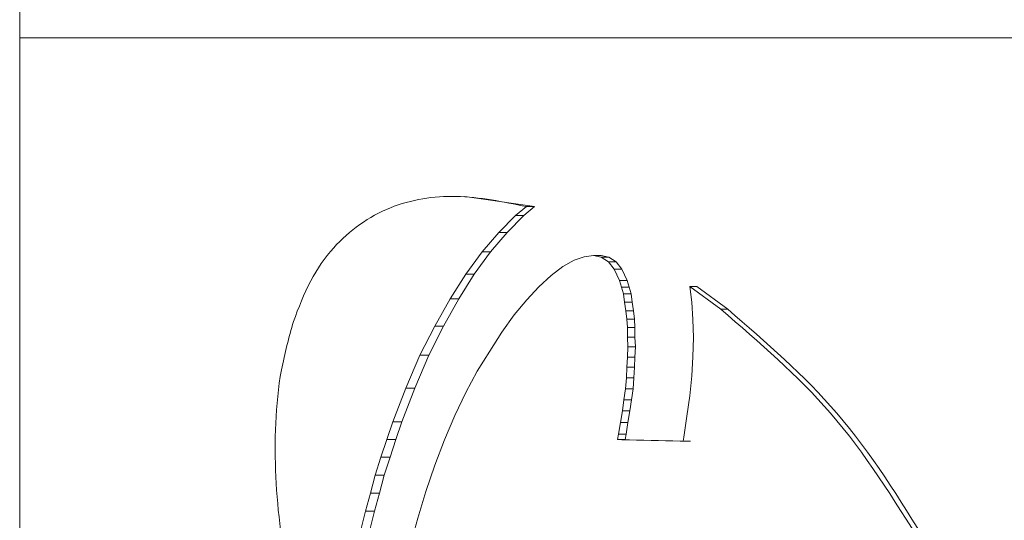
# Model space of a CAD drawing. Extents: x -728 to 2750, y -958 to 2138.
# Drawn here: x 173 to 190, y 488 to 497 of the extents above; entities that cross this region are included whole.
import ezdxf

# ---------------------------------------------------------------- set-up
doc = ezdxf.new("R2010")
doc.units = 0
doc.layers.get('0').update_dxf_attribs({"linetype": 'CONTINUOUS', "lineweight": 9})

msp = doc.modelspace()

# ---------------------------------------------------------------- linework, layer by layer
at = {"color": 7, "linetype": 'Continuous', "lineweight": 15}
for p, q in [((173.022, 517.71), (173.022, 496.987)), ((173.021, 496.987), (173.021, 487.456)), ((173.021, 496.987), (194.243, 496.987)), ((182.119, 494.008), (180.884, 494.187)), ((181.782, 493.852), (181.975, 494.008)), ((181.928, 493.852), (182.119, 494.008)), ((182.119, 494.008), (181.975, 494.008)), ((181.485, 493.549), (181.782, 493.852)), ((181.632, 493.549), (181.928, 493.852)), ((181.928, 493.852), (181.782, 493.852)), ((181.192, 493.211), (181.485, 493.549)), ((181.341, 493.211), (181.632, 493.549)), ((181.632, 493.549), (181.485, 493.549)), ((180.903, 492.814), (181.192, 493.211)), ((181.054, 492.814), (181.341, 493.211)), ((181.341, 493.211), (181.192, 493.211)), ((182.998, 493.118), (182.816, 493.062)), ((183.159, 493.144), (182.998, 493.118)), ((183.297, 493.116), (183.159, 493.144)), ((183.296, 493.144), (183.159, 493.144)), ((183.433, 493.116), (183.296, 493.144)), ((183.425, 493.033), (183.297, 493.116)), ((183.433, 493.116), (183.297, 493.116)), ((183.561, 493.033), (183.433, 493.116)), ((182.617, 492.947), (182.411, 492.792)), ((182.816, 493.062), (182.617, 492.947)), ((183.528, 492.904), (183.425, 493.033)), ((183.561, 493.033), (183.425, 493.033)), ((183.663, 492.904), (183.561, 493.033)), ((180.627, 492.38), (180.903, 492.814)), ((180.779, 492.38), (181.054, 492.814)), ((181.054, 492.814), (180.903, 492.814)), ((182.411, 492.792), (182.195, 492.593)), ((183.621, 492.702), (183.528, 492.904)), ((183.663, 492.904), (183.528, 492.904)), ((183.755, 492.702), (183.663, 492.904)), ((182.195, 492.593), (181.98, 492.358)), ((183.657, 492.586), (183.621, 492.702)), ((183.755, 492.702), (183.621, 492.702)), ((183.689, 492.467), (183.657, 492.586)), ((183.791, 492.586), (183.657, 492.586)), ((183.791, 492.586), (183.755, 492.702)), ((183.823, 492.467), (183.791, 492.586)), ((184.861, 492.594), (184.897, 492.318)), ((185.41, 492.193), (184.861, 492.594)), ((184.988, 492.594), (184.861, 492.594)), ((185.533, 492.193), (184.988, 492.594)), ((183.707, 492.322), (183.689, 492.467)), ((183.823, 492.467), (183.689, 492.467)), ((183.841, 492.322), (183.823, 492.467)), ((180.355, 491.897), (180.627, 492.38)), ((180.509, 491.897), (180.779, 492.38)), ((180.779, 492.38), (180.627, 492.38)), ((181.98, 492.358), (181.759, 492.095)), ((183.733, 492.169), (183.707, 492.322)), ((183.841, 492.322), (183.707, 492.322)), ((183.867, 492.169), (183.841, 492.322)), ((184.897, 492.318), (184.915, 492.011)), ((181.759, 492.095), (181.542, 491.789)), ((183.751, 492.022), (183.733, 492.169)), ((183.867, 492.169), (183.733, 492.169)), ((183.885, 492.022), (183.867, 492.169)), ((185.533, 492.193), (185.41, 492.193)), ((180.093, 491.381), (180.355, 491.897)), ((180.249, 491.381), (180.509, 491.897)), ((180.509, 491.897), (180.355, 491.897)), ((183.759, 491.873), (183.751, 492.022)), ((183.885, 492.022), (183.751, 492.022)), ((183.892, 491.873), (183.885, 492.022)), ((184.915, 492.011), (184.926, 491.696)), ((181.542, 491.789), (181.326, 491.455)), ((183.759, 491.699), (183.759, 491.873)), ((183.892, 491.873), (183.759, 491.873)), ((183.892, 491.699), (183.892, 491.873)), ((183.768, 491.53), (183.759, 491.699)), ((183.892, 491.699), (183.759, 491.699)), ((183.759, 491.349), (183.768, 491.53)), ((183.902, 491.53), (183.768, 491.53)), ((183.902, 491.53), (183.892, 491.699)), ((183.892, 491.349), (183.902, 491.53)), ((184.926, 491.696), (184.915, 491.354)), ((179.846, 490.802), (180.093, 491.381)), ((180.003, 490.802), (180.249, 491.381)), ((180.249, 491.381), (180.093, 491.381)), ((181.326, 491.455), (181.107, 491.1)), ((184.915, 491.354), (184.898, 491.017)), ((183.751, 491.173), (183.759, 491.349)), ((183.892, 491.349), (183.759, 491.349)), ((183.885, 491.173), (183.892, 491.349)), ((181.107, 491.1), (180.905, 490.721)), ((183.741, 490.984), (183.751, 491.173)), ((183.885, 491.173), (183.751, 491.173)), ((183.875, 490.984), (183.885, 491.173)), ((184.898, 491.017), (184.86, 490.664)), ((183.726, 490.788), (183.741, 490.984)), ((183.875, 490.984), (183.741, 490.984)), ((183.86, 490.788), (183.875, 490.984)), ((179.617, 490.205), (179.846, 490.802)), ((179.776, 490.205), (180.003, 490.802)), ((180.003, 490.802), (179.846, 490.802)), ((180.905, 490.721), (180.71, 490.318)), ((183.697, 490.595), (183.726, 490.788)), ((183.86, 490.788), (183.726, 490.788)), ((183.831, 490.595), (183.86, 490.788)), ((184.86, 490.664), (184.812, 490.304)), ((183.671, 490.398), (183.697, 490.595)), ((183.831, 490.595), (183.697, 490.595)), ((183.805, 490.398), (183.831, 490.595)), ((180.71, 490.318), (180.525, 489.889)), ((183.635, 490.191), (183.671, 490.398)), ((183.805, 490.398), (183.671, 490.398)), ((183.769, 490.191), (183.805, 490.398)), ((179.507, 489.891), (179.617, 490.205)), ((179.776, 490.205), (179.617, 490.205)), ((179.666, 489.891), (179.776, 490.205)), ((183.601, 489.989), (183.635, 490.191)), ((183.769, 490.191), (183.635, 490.191)), ((183.736, 489.989), (183.769, 490.191)), ((184.812, 490.304), (184.757, 489.933)), ((183.585, 489.891), (183.601, 489.989)), ((183.736, 489.989), (183.601, 489.989)), ((183.72, 489.891), (183.736, 489.989)), ((179.405, 489.58), (179.507, 489.891)), ((179.666, 489.891), (179.507, 489.891)), ((179.565, 489.58), (179.666, 489.891)), ((180.525, 489.889), (180.357, 489.44)), ((183.659, 489.889), (183.585, 489.891)), ((183.72, 489.891), (183.585, 489.891)), ((184.694, 489.866), (183.659, 489.889)), ((183.794, 489.889), (183.659, 489.889)), ((183.794, 489.889), (183.72, 489.891)), ((184.822, 489.866), (183.794, 489.889)), ((184.747, 489.865), (184.694, 489.866)), ((184.822, 489.866), (184.694, 489.866)), ((184.757, 489.933), (184.747, 489.865)), ((184.875, 489.865), (184.822, 489.866)), ((179.303, 489.263), (179.405, 489.58)), ((179.565, 489.58), (179.405, 489.58)), ((179.464, 489.263), (179.565, 489.58)), ((180.357, 489.44), (180.197, 488.976)), ((179.217, 488.942), (179.303, 489.263)), ((179.464, 489.263), (179.303, 489.263)), ((179.378, 488.942), (179.464, 489.263)), ((179.132, 488.627), (179.217, 488.942)), ((179.378, 488.942), (179.217, 488.942)), ((179.293, 488.627), (179.378, 488.942)), ((180.197, 488.976), (180.054, 488.502)), ((179.053, 488.319), (179.132, 488.627)), ((179.293, 488.627), (179.132, 488.627)), ((179.216, 488.319), (179.293, 488.627)), ((180.054, 488.502), (179.92, 488.013))]:
    msp.add_line(p, q, dxfattribs=at)
for points, knots in [([(181.975, 494.008), (181.563, 494.094), (180.765, 494.26), (179.522, 494.071), (178.642, 493.444), (178.126, 492.688), (177.949, 492.221), (177.857, 491.977)], [0, 0, 0, 0, 0.243593, 0.472204, 0.710148, 0.84855, 1, 1, 1, 1]), ([(188.966, 488.034), (188.464, 488.842), (187.49, 490.409), (186.089, 491.61), (185.41, 492.193)], [0, 0, 0, 0, 0.514972, 1, 1, 1, 1]), ([(189.068, 488.034), (188.569, 488.841), (187.602, 490.408), (186.209, 491.61), (185.533, 492.193)], [0, 0, 0, 0, 0.515278, 1, 1, 1, 1]), ([(177.857, 491.977), (177.779, 491.695), (177.616, 491.106), (177.5, 489.866), (177.582, 488.311), (177.941, 486.537), (178.374, 485.45), (178.583, 484.924)], [0, 0, 0, 0, 0.121597, 0.252891, 0.514946, 0.765454, 1, 1, 1, 1])]:
    msp.add_open_spline(points, degree=3, knots=knots, dxfattribs=at)

doc.saveas('drawing.dxf')
